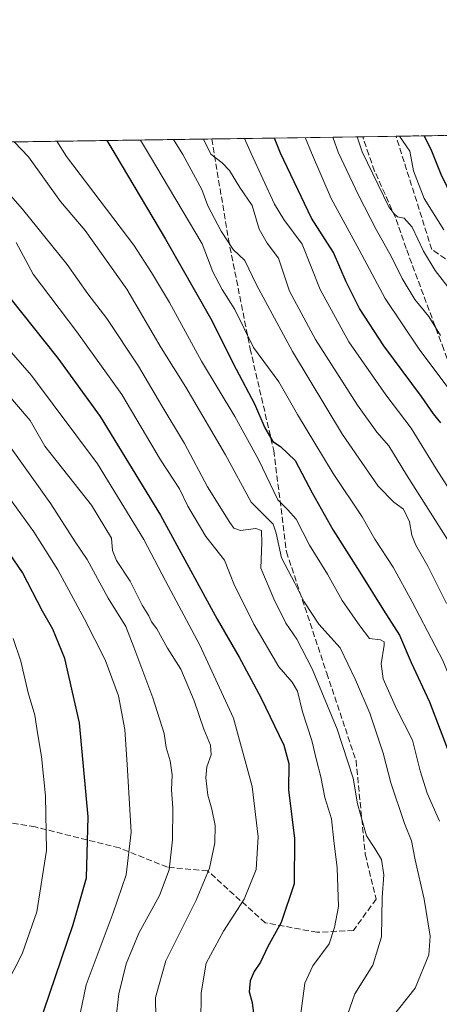
# Model space of a CAD drawing. Units: metres. Extents: x 600119 to 603564, y 4763866 to 4766230.
# Drawn here: x 601249 to 601365, y 4765958 to 4766230 of the extents above; entities that cross this region are included whole.
import ezdxf

# ---------------------------------------------------------------- set-up
doc = ezdxf.new("R2010")
doc.units = ezdxf.units.M
doc.header["$MEASUREMENT"] = 0
doc.linetypes.add('DGN Style 3', pattern=[2.307223458686699, 1.648016756204785, -0.6592067024819142])
for name, color, linetype, lineweight in [('Arbolado forestal CxS', 92, 'Continuous', 0), ('Comarca CxS', 21, 'Continuous', 0), ('Comunidad Autónoma CxS', 142, 'Continuous', 0), ('Curva de nivel maestra', 30, 'Continuous', 30), ('Curva de nivel normal', 30, 'Continuous', 0), ('Entidad de ámbito territorial CxS', 92, 'Continuous', 0), ('Espacio natural protegido CxS', 121, 'Continuous', 0), ('Municipio CxS', 4, 'Continuous', 0), ('Provincia CxS', 1, 'Continuous', 0), ('Senda', 7, 'DGN Style 3', 0), ('Talud superficial', 30, 'DGN Style 3', 0)]:
    doc.layers.add(name, color=color, linetype=linetype, lineweight=lineweight)

# ---------------------------------------------------------------- blocks, each defined once
blk = doc.blocks.new('*U9')
at = {"layer": 'Arbolado forestal CxS', "color": 92, "linetype": 'Continuous', "lineweight": 0}
blk.add_polyline3d([(600650.4380000001, 4766186.981100001, 821.7452000000048), (601375.3636999996, 4766197.775900001, 686.6150000000052)], dxfattribs=at)

msp = doc.modelspace()

# ---------------------------------------------------------------- linework, layer by layer
at = {"layer": 'Arbolado forestal CxS', "color": 92, "linetype": 'Continuous', "lineweight": 0, "extrusion": (0.3694235899153748, 0.005501077789265256, 0.9292448274578629), "elevation": 249036.381203216, "flags": 128}
msp.add_lwpolyline([(4756715.359225534, -624208.43832008), (4756715.359225534, -624368.060131325)], dxfattribs=at)
at = {"layer": 'Arbolado forestal CxS', "color": 92, "linetype": 'Continuous', "lineweight": 0, "extrusion": (0.5048145580000892, 0.007517351035692362, 0.8631950830864253), "elevation": 340008.736027864, "flags": 128}
msp.add_lwpolyline([(4756715.133441887, -579871.3659741518), (4756715.133441887, -579919.5971516945)], dxfattribs=at)
at = {"layer": 'Arbolado forestal CxS', "color": 92, "linetype": 'Continuous', "lineweight": 0, "extrusion": (0.5870454350465492, 0.008742037281441703, 0.8095067843910746), "elevation": 395256.76015795, "flags": 128}
msp.add_lwpolyline([(4756714.949565567, -543770.6525547089), (4756714.949565567, -543809.7283319393)], dxfattribs=at)
at = {"layer": 'Comarca CxS', "color": 21, "linetype": 'Continuous', "lineweight": 0, "flags": 128}
msp.add_lwpolyline([(601590.8470060155, 4763886.952631954), (601340.0548000003, 4763883.219400001), (601081.6852962897, 4763879.373238537), (601024.5356999999, 4763878.522600001), (600863.206163369, 4763876.120951116), (600176.9979978842, 4763865.906049943), (600153.080000767, 4763865.549982325), (600147.1937620187, 4764267.139142264), (600145.6001000009, 4764375.865599998), (600139.6315000012, 4764783.0794), (600137.4006999994, 4764935.2766), (600126.7253000007, 4765663.604499999), (600126.388699999, 4765686.570200001), (600119.170000767, 4766179.069982301), (600754.5394939848, 4766188.531259315), (602287.374594891, 4766211.356682413)], dxfattribs=at)
at = {"layer": 'Comunidad Autónoma CxS', "color": 142, "linetype": 'Continuous', "lineweight": 0, "flags": 128}
msp.add_lwpolyline([(600176.9979978842, 4763865.906049943), (600153.080000767, 4763865.549982325), (600147.1937620187, 4764267.139142264), (600145.6001000009, 4764375.865599998), (600139.6315000012, 4764783.0794), (600137.4006999994, 4764935.2766), (600126.7253000007, 4765663.604499999), (600126.388699999, 4765686.570200001), (600119.170000767, 4766179.069982301), (600754.5394939848, 4766188.531259315), (602287.374594891, 4766211.356682413), (603513.1700007931, 4766229.6099823), (603525.9455000013, 4765386.103200001), (603536.3893837609, 4764696.549428085), (603548.2100007918, 4763916.089982324), (603011.2872123797, 4763908.097334701), (601903.6218286883, 4763891.608648892), (601590.8470060155, 4763886.952631954), (601340.0548000003, 4763883.219400001), (601081.6852962897, 4763879.373238537), (601024.5356999999, 4763878.522600001), (600863.206163369, 4763876.120951116)], close=True, dxfattribs=at)
at = {"layer": 'Curva de nivel maestra', "color": 30, "linetype": 'Continuous', "lineweight": 30, "flags": 128}
for points, elevation in [([(601273.0833999999, 4766196.252900001), (601275.5700000003, 4766192.090100001), (601289.3200000003, 4766168.9901), (601301.7599999999, 4766147.2601), (601308.8600000005, 4766133.1601), (601313.8700000001, 4766123.540100001), (601316.7000000002, 4766116.940099999), (601318.9600000001, 4766113.210100001), (601321.04, 4766111.8201), (601325.1399999997, 4766107.9001), (601329.8200000003, 4766099.0101), (601335.5599999996, 4766088.670100001), (601342.9600000001, 4766077.1501), (601349.4600000001, 4766066.6601), (601353.8799999999, 4766059.7401), (601357.1299999999, 4766052.220100001), (601362.1600000003, 4766041.280099999), (601368.5, 4766024.700099999)], 750), ([(601365.25, 4766118.3101), (601363.2999999998, 4766120.840100001), (601359.9199999999, 4766125.630100001), (601349.5300000003, 4766139.550100001), (601342.8399999999, 4766149.880100001), (601339.1399999997, 4766157.220100001), (601335.6699999999, 4766165.3201), (601329.5599999996, 4766174.8201), (601321.0700000003, 4766192.7601), (601319.375, 4766196.942199999)], 725), ([(601360.6497999998, 4766197.5568), (601362.75, 4766193.390100001), (601365.2599999999, 4766186.9901), (601368.5300000003, 4766180.370100001), (601376.1200000001, 4766168.5701), (601386.0499999998, 4766154.690099999), (601391.8099999996, 4766146.8201), (601398.9299999997, 4766139.2601), (601406.6900000004, 4766125.7601), (601415.4000000004, 4766106.600099999), (601418.9199999999, 4766096.7501), (601425.1699999999, 4766078.780099999), (601431.1399999997, 4766060.0101), (601434.2000000002, 4766051.6801), (601437.7800000003, 4766040.350099999), (601443.7199999997, 4766025.110099999), (601451.2000000002, 4766010.720100001), (601457.8799999999, 4766000.450099999), (601465.4600000001, 4765990.700099999), (601468.1399999997, 4765986.360099999), (601471.9600000001, 4765980.360099999), (601476.9000000004, 4765970.9801), (601482.2300000006, 4765961.200099999), (601485.29, 4765954.200099999)], 700), ([(601246.3600000005, 4766152.8201), (601259.6399999997, 4766136.210100001), (601271.2599999999, 4766120.100099999), (601287.9000000004, 4766092.850099999), (601303.5700000003, 4766064.130100001), (601309.6600000003, 4766053.690099999), (601315.6699999999, 4766042.5101), (601321.9900000002, 4766029.4001), (601323.3700000001, 4766024.280099999), (601323.2699999996, 4766017.050100001), (601324.8700000001, 4766003.610099999), (601324.8600000005, 4765991.090100001), (601321.25, 4765980.370100001), (601317.5599999996, 4765973.8101), (601315.5199999996, 4765969.460100001), (601313.79, 4765966.9301), (601312.6600000003, 4765964.290100001), (601312.3700000001, 4765961.2601), (601313.2599999999, 4765958.360099999), (601313.9100000003, 4765953.030099999)], 775), ([(601248.7800000003, 4765920.130100001), (601251.9100000003, 4765934.370100001), (601255.7199999997, 4765956.0601), (601263.8799999999, 4765979.9001), (601267.4900000002, 4765992.780099999), (601268, 4766009.5801), (601265.6100000005, 4766035.520099999), (601261.5800000001, 4766053.300100001), (601258.2300000006, 4766061.370100001), (601255.3399999999, 4766066.380100001), (601249.8600000005, 4766077.0601), (601237.4500000002, 4766095.0101)], 800)]:
    msp.add_lwpolyline(points, dxfattribs=dict(at, elevation=elevation))
at = {"layer": 'Curva de nivel normal', "color": 30, "linetype": 'Continuous', "lineweight": 0, "flags": 128}
for points, elevation in [([(601259.3055999996, 4766196.047800001), (601261.9600000001, 4766191.880000001), (601280.5899999999, 4766167.350000001), (601285.4500000002, 4766159.84), (601290.4299999997, 4766151.57), (601299.2400000002, 4766135.32), (601308.4699999997, 4766120.109999999), (601315.0099999999, 4766108.230000001), (601320.2699999996, 4766097.039999999), (601323.1100000005, 4766094.310000001), (601325.4100000003, 4766091.76), (601329.0300000003, 4766084.529999999), (601334.0199999996, 4766076.539999999), (601338.1100000005, 4766069.300000001), (601342.9199999999, 4766062.300000001), (601345.5700000003, 4766058.789999999), (601348.6500000004, 4766058.430000001), (601349.6600000003, 4766057.880000001), (601349.7000000002, 4766056.930000001), (601348.8499999996, 4766051.850000001), (601349.3799999999, 4766047.689999999), (601353.0700000003, 4766039.350000001), (601357.4600000001, 4766030.76), (601359.5899999999, 4766022.32), (601361.5599999996, 4766016.100000001), (601364.9600000001, 4766008.359999999)], 755), ([(601282.4585999995, 4766196.3926), (601284.8700000001, 4766192.230000001), (601299.4000000004, 4766167.74), (601302.4199999999, 4766160), (601304.9299999997, 4766155.16), (601308.4299999997, 4766149.630000001), (601313.5899999999, 4766139.17), (601320.6100000005, 4766129.630000001), (601325.7400000002, 4766120.67), (601335.5999999996, 4766104.34), (601343.6200000001, 4766092.34), (601347.1100000005, 4766086.24), (601352.1600000003, 4766078.5), (601357.3600000005, 4766068.880000001), (601365.8399999999, 4766052.720000001), (601374.8099999996, 4766031.140000001), (601381.8799999999, 4766011.720000001), (601385.7800000003, 4766001.060000001), (601391.8799999999, 4765982.77), (601401.5, 4765959.050000001), (601404.29, 4765949.26)], 745), ([(601291.4836999997, 4766196.527000001), (601294.0999999996, 4766192.359999999), (601299.2999999998, 4766182.779999999), (601301.0099999999, 4766178.26), (601304.6500000004, 4766171.25), (601308.0099999999, 4766166.180000001), (601311.2300000006, 4766163.119999999), (601314.3899999997, 4766156.42), (601324.3600000005, 4766138.029999999), (601338.2000000002, 4766115.119999999), (601347.9600000001, 4766100.859999999), (601352.29, 4766096.470000001), (601355.0199999996, 4766094.539999999), (601356.6399999997, 4766091.01), (601357.2599999999, 4766087.359999999), (601358.3799999999, 4766084.52), (601361.6799999997, 4766078.74), (601366.8399999999, 4766068.42)], 740), ([(601299.8344999999, 4766196.6514), (601301.7999999998, 4766192.480000001), (601304.9299999997, 4766190.140000001), (601306.9800000006, 4766187.960000001), (601309.8399999999, 4766183.26), (601313.2599999999, 4766178.32), (601315.1799999997, 4766171.800000001), (601317.4100000003, 4766167.9), (601320.5, 4766163.800000001), (601323.5599999996, 4766154.699999999), (601330.75, 4766141.32), (601342.3399999999, 4766123.199999999), (601347.6799999997, 4766115.75), (601350.9800000006, 4766111.970000001), (601355.8399999999, 4766103.949999999), (601367.79, 4766085.100000001)], 735), ([(601435, 4765954.869999999), (601422.3600000005, 4765975.5), (601412.9500000002, 4765993.84), (601407.2800000003, 4766007.16), (601404.0499999998, 4766014.560000001), (601401.5, 4766022.210000001), (601399.6399999997, 4766026.850000001), (601399.0800000001, 4766029.460000001), (601398.9199999999, 4766033.17), (601396.8600000005, 4766036.359999999), (601394.3600000005, 4766042.26), (601388.2800000003, 4766059.83), (601381.8600000005, 4766075.630000001), (601374.0800000001, 4766089.82), (601364.0499999998, 4766105.680000001), (601357.1399999997, 4766116.82), (601350.1600000003, 4766126.09), (601339.8899999997, 4766140.66), (601331.9900000002, 4766155.119999999), (601327.0099999999, 4766167.67), (601321.9600000001, 4766174.42), (601319.4000000004, 4766178.66), (601312.9699999997, 4766192.640000001), (601311.1102, 4766196.819300001)], 730), ([(601327.8744999999, 4766197.0689), (601329.5700000003, 4766192.890000001), (601335.04, 4766180.25), (601342.7699999996, 4766166.119999999), (601349.9299999997, 4766152.66), (601359.3499999996, 4766138.689999999), (601369.4199999999, 4766125.109999999)], 720), ([(601365.1699999999, 4766142.41), (601361.9500000002, 4766147.640000001), (601358.1500000004, 4766152.33), (601354.6399999997, 4766158.15), (601351.6799999997, 4766164.130000001), (601347.4199999999, 4766171.67), (601342.5800000001, 4766181.189999999), (601336.9199999999, 4766193), (601335.4813000001, 4766197.182200001)], 715), ([(601368.4900000002, 4766154.230000001), (601363.7000000002, 4766160.42), (601360.4800000006, 4766165.710000001), (601357.4000000004, 4766172.300000001), (601355.1500000004, 4766174.859999999), (601353.3600000005, 4766175.180000001), (601352.2999999998, 4766176.119999999), (601350.9600000001, 4766177.970000001), (601343.6100000005, 4766193.100000001), (601342.2483999999, 4766197.283)], 710), ([(601353.9209000003, 4766197.456800001), (601356.7100000001, 4766193.300000001), (601357.75, 4766187.859999999), (601360.7199999997, 4766180.289999999), (601366.1200000001, 4766171.630000001)], 705), ([(601351.54, 4765953.83), (601358.2400000002, 4765962.24), (601361.9400000004, 4765971.5), (601362.3300000001, 4765976.66), (601360.6900000004, 4765986.880000001), (601358.2199999997, 4765997.699999999), (601357.1900000004, 4766002.960000001), (601355.2400000002, 4766007.779999999), (601351.4600000001, 4766018.99), (601349.3799999999, 4766027.17), (601345.7100000001, 4766038.16), (601341.7199999997, 4766047.350000001), (601337.54, 4766056.27), (601331.6399999997, 4766062.77), (601327.5599999996, 4766068.9), (601325.0499999998, 4766074.050000001), (601321.2999999998, 4766081.09), (601319.8099999996, 4766087.9), (601319.0599999996, 4766090.34), (601317.3300000001, 4766092.02), (601312.9500000002, 4766096.42), (601305.8399999999, 4766109.529999999), (601294.8899999997, 4766128.199999999), (601288.1500000004, 4766139.029999999), (601278.6100000005, 4766155.26), (601267.1900000004, 4766171.390000001), (601260.3099999996, 4766179.460000001), (601251.5099999999, 4766191.730000001), (601247.5542000001, 4766195.8728)], 760), ([(601237.3399999999, 4766191.52), (601249.8899999997, 4766177.310000001), (601262.1900000004, 4766162.060000001), (601267.8899999997, 4766153.9), (601273.1399999997, 4766147.100000001), (601281.8799999999, 4766134), (601288.3200000003, 4766123), (601294.5300000003, 4766112.59), (601300.9100000003, 4766100.689999999), (601307.0599999996, 4766090.800000001), (601308.1900000004, 4766089.300000001), (601309.9900000002, 4766088.58), (601314.2800000003, 4766089.17), (601315.8399999999, 4766088.59), (601315.8899999997, 4766085.279999999), (601315.6600000003, 4766078.180000001), (601319.2400000002, 4766069.76), (601322.5599999996, 4766063.029999999), (601325.54, 4766058.58), (601329.79, 4766050.449999999), (601336.6500000004, 4766033.76), (601341.1399999997, 4766020.210000001), (601342.2699999996, 4766013.140000001), (601344.7599999999, 4766004.310000001), (601347.0599999996, 4766000.810000001), (601348.9100000003, 4765997.77), (601349.54, 4765993.58), (601349.0999999996, 4765987.32), (601348.9199999999, 4765976.449999999), (601346.5099999999, 4765968.65), (601341.5499999998, 4765960.680000001), (601338.2800000003, 4765951.220000001)], 765), ([(601248.0999999996, 4766168.130000001), (601252.8399999999, 4766159.350000001), (601264.8899999997, 4766143.439999999), (601277.2800000003, 4766126.189999999), (601287.9600000001, 4766108.100000001), (601293.1799999997, 4766100.100000001), (601295.4500000002, 4766095.300000001), (601300.4699999997, 4766086.980000001), (601305.6100000005, 4766080.430000001), (601308.1900000004, 4766073.92), (601313.6600000003, 4766062.77), (601320.5999999996, 4766050.960000001), (601324.3099999996, 4766046.710000001), (601325.7199999997, 4766044.279999999), (601327.1600000003, 4766038.52), (601329.7100000001, 4766030.689999999), (601330.9800000006, 4766025.189999999), (601332.1600000003, 4766020.65), (601333.29, 4766014.890000001), (601335.1699999999, 4766008.99), (601335.7300000006, 4766002.970000001), (601336.6900000004, 4765995.52), (601337.0199999996, 4765984.810000001), (601335.9400000004, 4765979.07), (601334.4400000004, 4765974.480000001), (601329.9600000001, 4765968.480000001), (601327.7599999999, 4765963.689999999), (601326.5999999996, 4765954.539999999)], 770), ([(601247.2999999998, 4765871.720000001), (601253.5899999999, 4765880.720000001), (601259.6399999997, 4765887.380000001), (601268.5700000003, 4765896.039999999), (601278.0800000001, 4765907.699999999), (601284.8399999999, 4765918.689999999), (601295.2199999997, 4765940.029999999), (601299.0300000003, 4765952.699999999), (601299.2000000002, 4765961.029999999), (601300.5800000001, 4765969.199999999), (601305.3399999999, 4765978.039999999), (601311.04, 4765986.859999999), (601314.3600000005, 4765995.029999999), (601314.8600000005, 4766004.02), (601313.2599999999, 4766017.960000001), (601308.04, 4766036.789999999), (601298.8099999996, 4766056.960000001), (601289.3399999999, 4766074.699999999), (601283.3600000005, 4766086.09), (601270.5099999999, 4766107.039999999), (601252.3799999999, 4766131.4), (601232.4699999997, 4766154.15)], 780), ([(601286.6299999999, 4765954.140000001), (601286.5899999999, 4765959.74), (601289.4500000002, 4765969.810000001), (601297.8200000003, 4765986.619999999), (601301.4800000006, 4765995.41), (601302.9400000004, 4766002.4), (601303, 4766007.189999999), (601302.1299999999, 4766011.699999999), (601301.0199999996, 4766015.52), (601300.4100000003, 4766020.350000001), (601300.7199999997, 4766023.350000001), (601301.9000000004, 4766026.689999999), (601301.7100000001, 4766029.350000001), (601299.9199999999, 4766033.74), (601297.2400000002, 4766041.630000001), (601293.5199999996, 4766050.380000001), (601289.9000000004, 4766056.09), (601286.9299999997, 4766061.439999999), (601285.4900000002, 4766063.359999999), (601284.75, 4766065.039999999), (601282.9000000004, 4766068), (601279.5700000003, 4766074.67), (601275.75, 4766080.34), (601274.7300000006, 4766083.130000001), (601274.4199999999, 4766086.52), (601268.9299999997, 4766095.560000001), (601255.9800000006, 4766111.92), (601251.9500000002, 4766118.970000001), (601245.4900000002, 4766126.560000001)], 785), ([(601245.8300000001, 4766112.66), (601257.6299999999, 4766095.960000001), (601264.3700000001, 4766085.51), (601267.6699999999, 4766080.58), (601273.4600000001, 4766069.970000001), (601278.3799999999, 4766062.100000001), (601280.5999999996, 4766056.369999999), (601285.8399999999, 4766042.4), (601288.9199999999, 4766032.550000001), (601289.4800000006, 4766028.74), (601290.5899999999, 4766025.050000001), (601291.1500000004, 4766021.15), (601290.9699999997, 4766017.050000001), (601291.3300000001, 4766012.02), (601291.2300000006, 4766003.26), (601290.3600000005, 4765994.980000001), (601287.6200000001, 4765987.869999999), (601281.9199999999, 4765977.439999999), (601278.4500000002, 4765968.970000001), (601276.4199999999, 4765960.699999999), (601275.0199999996, 4765948.779999999)], 790), ([(601237.2100000001, 4765890.180000001), (601249.3799999999, 4765904.32), (601256.8200000003, 4765914.710000001), (601260.9000000004, 4765923.08), (601263.1399999997, 4765932.850000001), (601264.3200000003, 4765948.07), (601267.4400000004, 4765963.199999999), (601274.8799999999, 4765983.039999999), (601278.4400000004, 4765993.529999999), (601279.8300000001, 4766005.359999999), (601278.7100000001, 4766024.02), (601278.1200000001, 4766033.689999999), (601276.3799999999, 4766042.970000001), (601272.6299999999, 4766052.880000001), (601266.9800000006, 4766064.16), (601259.6399999997, 4766077.730000001), (601252.9800000006, 4766088.279999999), (601242.1200000001, 4766103.109999999)], 795), ([(601242.9900000002, 4765958.58), (601249.79, 4765971.779999999), (601253.7699999996, 4765983.34), (601256.4600000001, 4766000.279999999), (601256.2400000002, 4766015.41), (601255.1100000005, 4766026.199999999), (601253.9600000001, 4766032.77), (601253.29, 4766037.67), (601251.4600000001, 4766043.83), (601249.4299999997, 4766052.560000001), (601247.2800000003, 4766058.779999999)], 805)]:
    msp.add_lwpolyline(points, dxfattribs=dict(at, elevation=elevation))
at = {"layer": 'Entidad de ámbito territorial CxS', "color": 92, "linetype": 'Continuous', "lineweight": 0, "flags": 128}
msp.add_lwpolyline([(600754.5394939848, 4766188.531259315), (602287.374594891, 4766211.356682413)], dxfattribs=at)
at = {"layer": 'Espacio natural protegido CxS', "color": 121, "linetype": 'Continuous', "lineweight": 0, "flags": 128}
msp.add_lwpolyline([(600137.4006999994, 4764935.2766), (600126.7253000007, 4765663.604499999), (600126.8394999995, 4765664.193999999), (600127.1585999992, 4765666.349000001), (600127.3806000003, 4765668.5149), (600127.5076000014, 4765670.688900001), (600127.5365999994, 4765672.866900002), (600127.4696000008, 4765675.042899999), (600127.3086999998, 4765677.170899999), (600126.388699999, 4765686.570200001), (600119.170000767, 4766179.069982301), (600754.5394939848, 4766188.531259315), (602287.374594891, 4766211.356682413)], dxfattribs=at)
at = {"layer": 'Municipio CxS', "color": 4, "linetype": 'Continuous', "lineweight": 0, "flags": 128}
msp.add_lwpolyline([(601590.8470060155, 4763886.952631954), (601340.0548000003, 4763883.219400001), (601081.6852962897, 4763879.373238537), (601024.5356999999, 4763878.522600001), (600863.206163369, 4763876.120951116), (600176.9979978842, 4763865.906049943), (600153.080000767, 4763865.549982325), (600147.1937620187, 4764267.139142264), (600145.6001000009, 4764375.865599998), (600139.6315000012, 4764783.0794), (600137.4006999994, 4764935.2766), (600126.7253000007, 4765663.604499999), (600126.388699999, 4765686.570200001), (600119.170000767, 4766179.069982301), (600754.5394939848, 4766188.531259315), (602287.374594891, 4766211.356682413)], dxfattribs=at)
at = {"layer": 'Provincia CxS', "color": 1, "linetype": 'Continuous', "lineweight": 0, "flags": 128}
msp.add_lwpolyline([(600176.9979978842, 4763865.906049943), (600153.080000767, 4763865.549982325), (600147.1937620187, 4764267.139142264), (600145.6001000009, 4764375.865599998), (600139.6315000012, 4764783.0794), (600137.4006999994, 4764935.2766), (600126.7253000007, 4765663.604499999), (600126.388699999, 4765686.570200001), (600119.170000767, 4766179.069982301), (600754.5394939848, 4766188.531259315), (602287.374594891, 4766211.356682413), (603513.1700007931, 4766229.6099823), (603525.9455000013, 4765386.103200001), (603536.3893837609, 4764696.549428085), (603548.2100007918, 4763916.089982324), (603011.2872123797, 4763908.097334701), (601903.6218286883, 4763891.608648892), (601590.8470060155, 4763886.952631954), (601340.0548000003, 4763883.219400001), (601081.6852962897, 4763879.373238537), (601024.5356999999, 4763878.522600001), (600863.206163369, 4763876.120951116)], close=True, dxfattribs=at)
at = {"layer": 'Senda', "color": 7, "linetype": 'DGN Style 3', "lineweight": 0}
for points in [[(601302.1068000002, 4766196.6851, 739.1818000000059), (601306.6590999998, 4766169.095699999, 756.670100000003), (601312.6914999997, 4766138.774300001, 750.3800000000047), (601319.2002999998, 4766110.6755, 753.1049999999959), (601322.6929000001, 4766082.735500001, 762.0500000000029), (601333.8053000001, 4766049.2393, 775.4585999999982), (601341.9017000003, 4766025.109099999, 768.0804000000062), (601344.4417000003, 4765999.232899999, 773.9704999999958), (601347.4578999998, 4765986.850299999, 775.5981999999932), (601341.1593000004, 4765978.234099999, 787.9176000000007), (601331.1051000003, 4765977.705, 790.187300000005), (601316.8175999997, 4765980.3508, 795.1638999999996), (601300.9425999997, 4765994.638300001, 805.2734000000055), (601289.8300000001, 4765995.696699999, 805.3899999999995), (601276.6008000001, 4766000.988399999, 814.0918999999994), (601253.3174999999, 4766006.8092, 822.5706999999966), (601243.2632999998, 4766008.396700001, 824.7553000000045)], [(601444.6394999997, 4765955.880700001, 737.4893000000012), (601431.5160999997, 4765979.3759, 723.6089000000065), (601420.7210999997, 4766002.4475, 731.4394999999931), (601410.1379000006, 4766026.5777, 731.0041000000057), (601405.6926999995, 4766042.6643, 724.7473999999929), (601396.8026999999, 4766064.4661, 727.9051000000036), (601381.1394999997, 4766099.391100001, 737.3095999999932), (601366.1111000003, 4766138.549500001, 719.5666000000057), (601355.7150999998, 4766166.495100001, 714.5228000000062), (601354.2500999998, 4766170.7401, 713.9869000000036), (601352.7600999996, 4766175.050100001, 713.7718000000023), (601349.8901000004, 4766181.4351, 715.5350999999937), (601347.0151000004, 4766187.8201, 718.7608999999939), (601345.4550999999, 4766192.295100001, 720.3301000000066), (601343.7351000002, 4766197.305000001, 717.735400000005)]]:
    msp.add_polyline3d(points, dxfattribs=at)
at = {"layer": 'Talud superficial', "color": 30, "linetype": 'DGN Style 3', "lineweight": 0}
msp.add_polyline3d([(601514.7474999996, 4765923.722100001, 705.4271000000008), (601513.3806999996, 4765899.511800001, 707.0850999999967), (601499.6446000002, 4765952.4265, 699.0794000000024), (601430.5828, 4766061.826400001, 705.717499999999), (601404.4996999997, 4766137.3873, 707.4477999999945), (601362.7981000004, 4766166.2064, 710.9756999999955), (601352.9342999998, 4766197.4419, 709.109500000006), (601374.3624, 4766197.761, 694.3006000000023), (601393.0732000005, 4766164.075300001, 700.2706000000035), (601413.1845000006, 4766137.7115, 701.9548000000068), (601428.7642999999, 4766104.374500001, 704.7786999999954), (601442.2233999996, 4766056.690400001, 708.9599000000018), (601476.9708000004, 4765999.171599999, 709.1888999999939), (601507.8816999998, 4765951.5296, 689.1057000000001)], close=True, dxfattribs=at)
msp.add_polyline3d([(601513.3806999996, 4765899.511800001, 683.9756999999954), (601499.6446000002, 4765952.4265, 691.3972999999969), (601430.5828, 4766061.826400001, 700.4326000000001), (601404.4996999997, 4766137.3873, 695.8317999999999), (601362.7981000004, 4766166.2064, 708.5013999999939), (601352.9342999998, 4766197.4419, 705.2462999999989)], dxfattribs=at)

# ---------------------------------------------------------------- block references
at = {"layer": 'Arbolado forestal CxS', "color": 92, "linetype": 'Continuous', "lineweight": 0}
msp.add_blockref('*U9', (0, 0), dxfattribs=at)

doc.saveas('drawing.dxf')
